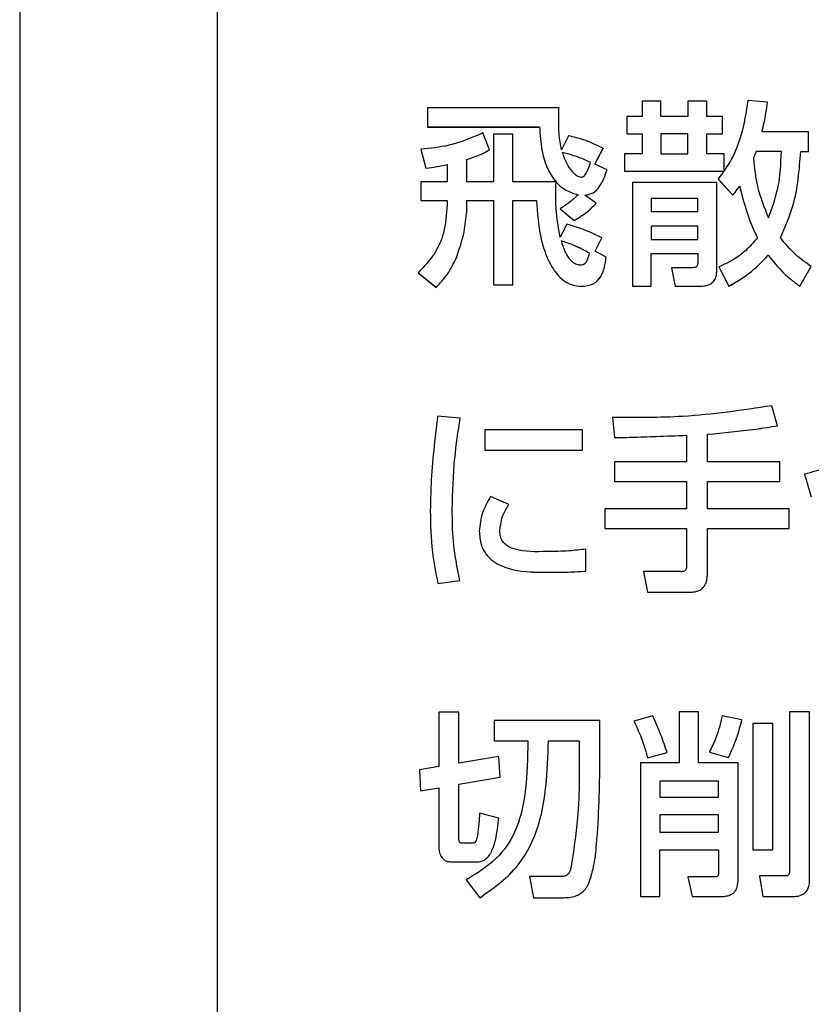
# Model space of a CAD drawing. Units: millimetres. Extents: x 9 to 594, y 15 to 411.
# Drawn here: x 62 to 65, y 117 to 121 of the extents above; entities that cross this region are included whole.
import ezdxf

# ---------------------------------------------------------------- set-up
doc = ezdxf.new("R2010")
doc.units = ezdxf.units.MM

msp = doc.modelspace()

# ---------------------------------------------------------------- linework, layer by layer
at = {"color": 7, "linetype": 'Continuous', "lineweight": 25}
for p, q in [((61.8631, 128.2589), (61.8631, 113.464)), ((62.6389, 114.1161), (62.6389, 126.1062)), ((64.3065, 120.5524), (64.3065, 120.4926)), ((64.3802, 120.5524), (64.3065, 120.5524)), ((64.3802, 120.4926), (64.3802, 120.5524)), ((64.4858, 120.5524), (64.4858, 120.4926)), ((64.5603, 120.5524), (64.4858, 120.5524)), ((64.5603, 120.4926), (64.5603, 120.5524)), ((64.7978, 120.5485), (64.7218, 120.5555)), ((64.7978, 120.5485), (64.7978, 120.5484)), ((63.464, 120.5267), (63.464, 120.4515)), ((63.9801, 120.5267), (63.464, 120.5267)), ((64.2467, 120.4926), (64.2467, 120.4251)), ((64.3065, 120.4926), (64.2467, 120.4926)), ((64.4858, 120.4926), (64.3802, 120.4926)), ((64.6224, 120.4926), (64.5603, 120.4926)), ((64.6224, 120.4251), (64.6224, 120.4926)), ((63.9794, 120.4755), (63.9794, 120.4755)), ((63.464, 120.4515), (63.9041, 120.4515)), ((63.464, 120.4515), (63.464, 120.4514)), ((63.464, 120.4514), (63.9041, 120.4514)), ((63.7077, 120.3623), (63.6813, 120.4282)), ((63.7225, 120.4236), (63.7225, 120.2358)), ((63.7993, 120.4236), (63.7225, 120.4236)), ((63.7993, 120.2358), (63.7993, 120.4236)), ((63.9041, 120.4515), (63.9041, 120.4514)), ((64.0174, 120.4166), (63.9895, 120.3615)), ((64.2467, 120.4251), (64.3065, 120.4251)), ((64.2467, 120.4251), (64.3065, 120.4251)), ((64.2467, 120.4251), (64.2467, 120.4251)), ((64.3065, 120.4251), (64.3065, 120.3467)), ((64.4858, 120.4251), (64.3802, 120.4251)), ((64.3802, 120.4251), (64.3802, 120.3467)), ((64.4858, 120.4251), (64.3802, 120.4251)), ((64.4858, 120.3467), (64.4858, 120.4251)), ((64.5603, 120.4251), (64.6224, 120.4251)), ((64.5603, 120.4251), (64.6224, 120.4251)), ((64.5603, 120.3467), (64.5603, 120.4251)), ((64.6224, 120.4251), (64.6224, 120.4251)), ((64.9593, 120.4321), (64.7769, 120.4321)), ((64.9593, 120.3553), (64.9593, 120.4321)), ((63.4376, 120.3646), (63.4577, 120.2901)), ((63.4376, 120.3646), (63.4376, 120.3645)), ((63.4376, 120.3645), (63.4577, 120.29)), ((63.7077, 120.3623), (63.7077, 120.3622)), ((64.1206, 120.3056), (64.1532, 120.3677)), ((64.1207, 120.3056), (64.1532, 120.3676)), ((64.1532, 120.3677), (64.1532, 120.3676)), ((64.2374, 120.3467), (64.2374, 120.2784)), ((64.3065, 120.3467), (64.2374, 120.3467)), ((64.3802, 120.3467), (64.4858, 120.3467)), ((64.6278, 120.3467), (64.5603, 120.3467)), ((64.6278, 120.2784), (64.6278, 120.3467)), ((64.8529, 120.3553), (64.7536, 120.3553)), ((64.7536, 120.3553), (64.7536, 120.3552)), ((64.8529, 120.3552), (64.7536, 120.3552)), ((64.929, 120.3553), (64.9593, 120.3553)), ((64.929, 120.3553), (64.929, 120.3552)), ((64.929, 120.3552), (64.9593, 120.3552)), ((64.9593, 120.3553), (64.9593, 120.3552)), ((63.5408, 120.3041), (63.5408, 120.2358)), ((63.6177, 120.2358), (63.6177, 120.3242)), ((64.1688, 120.2839), (64.1206, 120.3056)), ((63.4577, 120.2901), (63.4577, 120.29)), ((64.1688, 120.2839), (64.1688, 120.2838)), ((64.2374, 120.2784), (64.6278, 120.2784)), ((64.2374, 120.2784), (64.6278, 120.2784)), ((64.2374, 120.2784), (64.2374, 120.2784)), ((64.6278, 120.2784), (64.6278, 120.2784)), ((63.4376, 120.2358), (63.4376, 120.1628)), ((63.5408, 120.2358), (63.4376, 120.2358)), ((63.7225, 120.2358), (63.6177, 120.2358)), ((63.9685, 120.2358), (63.7993, 120.2358)), ((64.2684, 120.2342), (64.2684, 119.8268)), ((64.5991, 120.2342), (64.2684, 120.2342)), ((64.5991, 119.8866), (64.5991, 120.2342)), ((64.6045, 120.2474), (64.662, 120.1838)), ((64.6045, 120.2474), (64.6045, 120.2473)), ((64.6045, 120.2473), (64.662, 120.1837)), ((64.1261, 120.152), (64.0818, 120.1838)), ((64.662, 120.1838), (64.662, 120.1837)), ((64.6891, 120.2203), (64.6891, 120.2202)), ((63.4376, 120.1628), (63.5408, 120.1628)), ((63.4376, 120.1628), (63.5408, 120.1628)), ((63.4376, 120.1628), (63.4376, 120.1628)), ((63.5408, 120.1628), (63.5408, 120.1458)), ((63.6177, 120.1628), (63.7225, 120.1628)), ((63.6177, 120.1628), (63.7225, 120.1628)), ((63.6177, 120.1201), (63.6177, 120.1628)), ((63.7225, 120.1628), (63.7225, 119.8315)), ((63.7993, 120.1628), (63.8916, 120.1628)), ((63.7993, 120.1628), (63.8916, 120.1628)), ((63.7993, 119.8315), (63.7993, 120.1628)), ((63.8916, 120.1628), (63.8916, 120.1628)), ((64.1261, 120.152), (64.1261, 120.1519)), ((64.3422, 120.1706), (64.3422, 120.1194)), ((64.5246, 120.1706), (64.3422, 120.1706)), ((64.5246, 120.1705), (64.3422, 120.1705)), ((64.5246, 120.1194), (64.5246, 120.1706)), ((63.6177, 120.1201), (63.6177, 120.1201)), ((63.9848, 120.1302), (64.0399, 120.0844)), ((63.9848, 120.1302), (64.0399, 120.0845)), ((63.9848, 120.1302), (63.9848, 120.1302)), ((64.3422, 120.1194), (64.5246, 120.1194)), ((64.0104, 120.0705), (63.9848, 120.0185)), ((64.0399, 120.0845), (64.0399, 120.0844)), ((64.3422, 120.0627), (64.3422, 120.01)), ((64.5246, 120.0627), (64.3422, 120.0627)), ((64.5246, 120.0627), (64.3422, 120.0627)), ((64.5246, 120.01), (64.5246, 120.0627)), ((64.1222, 119.9642), (64.1486, 120.0162)), ((64.1222, 119.9642), (64.1486, 120.0161)), ((64.1486, 120.0162), (64.1486, 120.0161)), ((64.3422, 120.01), (64.5246, 120.01)), ((64.1657, 119.9401), (64.1222, 119.9642)), ((64.3422, 119.9549), (64.5246, 119.9549)), ((64.3422, 119.8268), (64.3422, 119.9549)), ((64.3422, 119.9548), (64.5246, 119.9548)), ((64.5246, 119.9549), (64.5246, 119.92)), ((63.5773, 119.9386), (63.5773, 119.9385)), ((64.1657, 119.9401), (64.1657, 119.9401)), ((64.8009, 119.9479), (64.8009, 119.9478)), ((63.4267, 119.8796), (63.4973, 119.8222)), ((63.4267, 119.8796), (63.4267, 119.8795)), ((63.4267, 119.8795), (63.4973, 119.8221)), ((64.4222, 119.899), (64.4361, 119.8268)), ((64.4222, 119.899), (64.4361, 119.8268)), ((64.499, 119.899), (64.4222, 119.899)), ((64.4222, 119.899), (64.4222, 119.899)), ((64.6069, 119.9021), (64.6473, 119.8268)), ((64.6069, 119.9021), (64.6473, 119.8268)), ((64.6069, 119.9021), (64.6069, 119.9021)), ((64.9251, 119.8268), (64.9702, 119.9037)), ((64.9251, 119.8268), (64.9702, 119.9036)), ((64.9702, 119.9037), (64.9702, 119.9036)), ((63.4973, 119.8222), (63.4973, 119.8221)), ((63.7225, 119.8315), (63.7993, 119.8315)), ((63.7225, 119.8315), (63.7225, 119.8314)), ((63.7225, 119.8314), (63.7993, 119.8314)), ((63.7993, 119.8315), (63.7993, 119.8314)), ((64.0679, 119.8261), (64.0679, 119.826)), ((64.2684, 119.8268), (64.3422, 119.8268)), ((64.2684, 119.8268), (64.3422, 119.8268)), ((64.2684, 119.8268), (64.2684, 119.8268)), ((64.3422, 119.8268), (64.3422, 119.8268)), ((64.4361, 119.8268), (64.5347, 119.8268)), ((64.4361, 119.8268), (64.5347, 119.8268)), ((64.4361, 119.8268), (64.4361, 119.8268)), ((64.5347, 119.8268), (64.5347, 119.8268)), ((64.6473, 119.8268), (64.6473, 119.8268)), ((64.9251, 119.8268), (64.9251, 119.8268)), ((64.8374, 119.2788), (64.8149, 119.3572)), ((63.5921, 119.3091), (63.5036, 119.3169)), ((63.5921, 119.3091), (63.5921, 119.3091)), ((64.19, 119.3114), (64.1978, 119.2322)), ((64.19, 119.3114), (64.1978, 119.2323)), ((64.19, 119.3114), (64.19, 119.3114)), ((63.6883, 119.2633), (63.6883, 119.1826)), ((64.0725, 119.2633), (63.6883, 119.2633)), ((64.0725, 119.1826), (64.0725, 119.2633)), ((64.8374, 119.2788), (64.8374, 119.2788)), ((64.1978, 119.2323), (64.1978, 119.2322)), ((64.4803, 119.2416), (64.4803, 119.1376)), ((64.5626, 119.1376), (64.5626, 119.2455)), ((63.6883, 119.1826), (64.0725, 119.1826)), ((63.6883, 119.1826), (64.0725, 119.1826)), ((63.6883, 119.1826), (63.6883, 119.1826)), ((64.0725, 119.1826), (64.0725, 119.1826)), ((64.1978, 119.1376), (64.1978, 119.06)), ((64.4803, 119.1376), (64.1978, 119.1376)), ((64.8467, 119.1376), (64.5626, 119.1376)), ((64.8467, 119.06), (64.8467, 119.1376)), ((64.944, 119.0887), (64.9704, 119.0002)), ((64.944, 119.0887), (64.9704, 119.0003)), ((64.944, 119.0887), (64.944, 119.0887)), ((64.1978, 119.06), (64.4803, 119.06)), ((64.1978, 119.06), (64.4803, 119.06)), ((64.1978, 119.06), (64.1978, 119.06)), ((64.4803, 119.06), (64.4803, 118.953)), ((64.5626, 119.06), (64.8467, 119.06)), ((64.5626, 119.06), (64.8467, 119.06)), ((64.5626, 118.953), (64.5626, 119.06)), ((64.8467, 119.06), (64.8467, 119.06)), ((63.783, 118.9692), (63.7116, 119.001)), ((64.9704, 119.0003), (64.9704, 119.0002)), ((63.561, 118.9506), (63.561, 118.9506)), ((63.783, 118.9692), (63.783, 118.9692)), ((64.1597, 118.953), (64.1597, 118.8753)), ((64.4803, 118.953), (64.1597, 118.953)), ((64.8839, 118.953), (64.5626, 118.953)), ((64.8839, 118.8753), (64.8839, 118.953)), ((64.1597, 118.8753), (64.4803, 118.8753)), ((64.1597, 118.8753), (64.4803, 118.8753)), ((64.1597, 118.8753), (64.1597, 118.8753)), ((64.4803, 118.8753), (64.4803, 118.724)), ((64.5626, 118.8753), (64.8839, 118.8753)), ((64.5626, 118.8753), (64.8839, 118.8753)), ((64.5626, 118.6969), (64.5626, 118.8753)), ((64.8839, 118.8753), (64.8839, 118.8753)), ((63.6673, 118.8652), (63.6673, 118.8652)), ((63.7473, 118.8684), (63.7473, 118.8683)), ((64.0857, 118.7085), (64.0857, 118.7946)), ((63.9437, 118.7038), (63.9437, 118.7038)), ((64.0857, 118.7085), (64.0857, 118.7084)), ((64.3119, 118.7062), (64.3274, 118.6262)), ((64.457, 118.7062), (64.3119, 118.7062)), ((64.3119, 118.7062), (64.3119, 118.7061)), ((64.3119, 118.7061), (64.3274, 118.6262)), ((64.5626, 118.6969), (64.5626, 118.6968)), ((63.5043, 118.6604), (63.5905, 118.6713)), ((63.5043, 118.6603), (63.5905, 118.6712)), ((63.5043, 118.6604), (63.5043, 118.6603)), ((63.5905, 118.6713), (63.5905, 118.6712)), ((64.3274, 118.6262), (64.5028, 118.6262)), ((64.3274, 118.6262), (64.5028, 118.6262)), ((64.3274, 118.6262), (64.3274, 118.6262)), ((64.5028, 118.6262), (64.5028, 118.6262)), ((63.5082, 118.1543), (63.5082, 117.9417)), ((63.5874, 118.1543), (63.5082, 118.1543)), ((63.5874, 117.9549), (63.5874, 118.1543)), ((64.3479, 118.1403), (64.2742, 118.1194)), ((64.4519, 118.1559), (64.4519, 117.9556)), ((64.5272, 118.1559), (64.4519, 118.1559)), ((64.5272, 117.9556), (64.5272, 118.1559)), ((64.698, 118.1248), (64.6211, 118.1403)), ((64.885, 118.1559), (64.885, 117.5343)), ((64.9634, 118.1559), (64.885, 118.1559)), ((64.9634, 117.4923), (64.9634, 118.1559)), ((64.1408, 118.1224), (63.7256, 118.1224)), ((63.7256, 118.1224), (63.7256, 118.0425)), ((64.2742, 118.1194), (64.2742, 118.1194)), ((64.698, 118.1248), (64.698, 118.1247)), ((64.8199, 118.11), (64.7407, 118.11)), ((64.7407, 118.11), (64.7407, 117.6142)), ((64.8199, 117.6142), (64.8199, 118.11)), ((63.7256, 118.0425), (63.8575, 118.0425)), ((63.7256, 118.0425), (63.8575, 118.0425)), ((63.7256, 118.0425), (63.7256, 118.0425)), ((63.9382, 118.0425), (64.0586, 118.0425)), ((63.9382, 118.0425), (64.0586, 118.0425)), ((63.9382, 118.0425), (63.9382, 118.0425)), ((63.7442, 117.9812), (63.5874, 117.9549)), ((63.7488, 117.8998), (63.7442, 117.9812)), ((64.3277, 117.9759), (64.4046, 117.996)), ((64.3277, 117.9758), (64.4046, 117.9959)), ((64.4046, 117.996), (64.4046, 117.9959)), ((64.5707, 117.9983), (64.646, 117.9773)), ((64.5707, 117.9983), (64.646, 117.9774)), ((64.5707, 117.9983), (64.5707, 117.9983)), ((63.5082, 117.9417), (63.4321, 117.9285)), ((64.2998, 117.9556), (64.2998, 117.431)), ((64.4519, 117.9556), (64.2998, 117.9556)), ((64.3277, 117.9759), (64.3277, 117.9758)), ((64.6832, 117.9556), (64.5272, 117.9556)), ((64.646, 117.9774), (64.646, 117.9773)), ((64.6832, 117.5079), (64.6832, 117.9556)), ((63.4321, 117.9285), (63.436, 117.8454)), ((63.4321, 117.9285), (63.4321, 117.9284)), ((63.4321, 117.9284), (63.436, 117.8454)), ((63.5874, 117.8718), (63.7488, 117.8998)), ((63.5874, 117.8719), (63.7488, 117.8998)), ((63.5874, 117.6585), (63.5874, 117.8719)), ((63.7488, 117.8998), (63.7488, 117.8998)), ((64.3759, 117.8843), (64.3759, 117.8214)), ((64.6064, 117.8843), (64.3759, 117.8843)), ((64.6064, 117.8842), (64.3759, 117.8842)), ((64.6064, 117.8214), (64.6064, 117.8843)), ((63.436, 117.8454), (63.5082, 117.8579)), ((63.436, 117.8454), (63.5082, 117.8579)), ((63.436, 117.8454), (63.436, 117.8454)), ((63.5082, 117.8579), (63.5082, 117.6235)), ((64.3759, 117.8214), (64.6064, 117.8214)), ((63.7434, 117.7392), (63.6681, 117.7578)), ((64.3759, 117.7516), (64.3759, 117.6841)), ((64.6064, 117.7516), (64.3759, 117.7516)), ((64.6064, 117.7515), (64.3759, 117.7515)), ((64.6064, 117.6841), (64.6064, 117.7516)), ((63.7434, 117.7392), (63.7434, 117.7391)), ((64.3759, 117.6841), (64.6064, 117.6841)), ((63.6409, 117.6406), (63.6045, 117.6406)), ((63.5082, 117.6235), (63.5082, 117.6234)), ((64.3759, 117.6142), (64.6064, 117.6142)), ((64.3759, 117.6142), (64.6064, 117.6142)), ((64.3759, 117.431), (64.3759, 117.6142)), ((64.6064, 117.6142), (64.6064, 117.525)), ((64.7407, 117.6142), (64.8199, 117.6142)), ((64.7407, 117.6142), (64.7407, 117.6142)), ((64.7407, 117.6142), (64.8199, 117.6142)), ((64.8199, 117.6142), (64.8199, 117.6142)), ((63.5586, 117.5669), (63.6541, 117.5669)), ((63.5586, 117.5669), (63.5586, 117.5668)), ((63.5586, 117.5668), (63.6541, 117.5668)), ((63.6541, 117.5669), (63.6541, 117.5668)), ((63.6153, 117.497), (63.6689, 117.4264)), ((63.6153, 117.497), (63.6689, 117.4265)), ((63.6153, 117.497), (63.6153, 117.497)), ((63.8637, 117.5094), (63.88, 117.4264)), ((63.8637, 117.5094), (63.88, 117.4265)), ((63.9778, 117.5094), (63.8637, 117.5094)), ((63.8637, 117.5094), (63.8637, 117.5094)), ((64.0989, 117.4878), (64.0989, 117.4877)), ((64.4853, 117.5079), (64.5024, 117.431)), ((64.5816, 117.5079), (64.4853, 117.5079)), ((64.4853, 117.5079), (64.4853, 117.5078)), ((64.4853, 117.5078), (64.5024, 117.431)), ((64.7671, 117.5118), (64.7803, 117.431)), ((64.8602, 117.5118), (64.7671, 117.5118)), ((64.7671, 117.5118), (64.7671, 117.5117)), ((64.7671, 117.5117), (64.7803, 117.431)), ((64.9634, 117.4923), (64.9634, 117.4923)), ((63.6689, 117.4265), (63.6689, 117.4264)), ((63.88, 117.4265), (63.9988, 117.4265)), ((63.88, 117.4265), (63.88, 117.4264)), ((63.88, 117.4264), (63.9988, 117.4264)), ((63.9988, 117.4265), (63.9988, 117.4264)), ((64.2998, 117.431), (64.3759, 117.431)), ((64.2998, 117.431), (64.3759, 117.431)), ((64.2998, 117.431), (64.2998, 117.431)), ((64.3759, 117.431), (64.3759, 117.431)), ((64.5024, 117.431), (64.6095, 117.431)), ((64.5024, 117.431), (64.6095, 117.431)), ((64.5024, 117.431), (64.5024, 117.431)), ((64.6095, 117.431), (64.6095, 117.431)), ((64.7803, 117.431), (64.8936, 117.431)), ((64.7803, 117.431), (64.8936, 117.431)), ((64.7803, 117.431), (64.7803, 117.431)), ((64.8936, 117.431), (64.8936, 117.431))]:
    msp.add_line(p, q, dxfattribs=at)
for points, knots in [([(64.7218, 120.5555), (64.7142, 120.5093), (64.7012, 120.4307), (64.662, 120.3251), (64.6234, 120.2729), (64.6045, 120.2474)], [0, 0, 0, 0, 0.419647, 0.715697, 1, 1, 1, 1]), ([(64.7769, 120.4321), (64.7827, 120.4568), (64.7918, 120.4953), (64.7963, 120.5345), (64.7978, 120.5485)], [0, 0, 0, 0, 0.643905, 1, 1, 1, 1]), ([(64.7769, 120.432), (64.7827, 120.4568), (64.7918, 120.4952), (64.7963, 120.5344), (64.7978, 120.5484)], [0, 0, 0, 0, 0.643905, 1, 1, 1, 1]), ([(63.9794, 120.4755), (63.9793, 120.4853), (63.9793, 120.5024), (63.9799, 120.5195), (63.9801, 120.5267)], [0, 0, 0, 0, 0.573435, 1, 1, 1, 1]), ([(63.9895, 120.3615), (63.9858, 120.3827), (63.9792, 120.4204), (63.9793, 120.4587), (63.9794, 120.4755)], [0, 0, 0, 0, 0.5614, 1, 1, 1, 1]), ([(63.6813, 120.4282), (63.6374, 120.4093), (63.5592, 120.3756), (63.4746, 120.3679), (63.4376, 120.3646)], [0, 0, 0, 0, 0.561826, 1, 1, 1, 1]), ([(63.9041, 120.4515), (63.9057, 120.421), (63.9087, 120.3663), (63.9297, 120.2942), (63.9617, 120.2394), (64.0042, 120.2006), (64.0391, 120.1902), (64.0554, 120.1853)], [0, 0, 0, 0, 0.276316, 0.495717, 0.673069, 0.847049, 1, 1, 1, 1]), ([(63.9041, 120.4514), (63.9057, 120.4209), (63.9087, 120.3662), (63.9297, 120.2941), (63.9617, 120.2394), (64.0042, 120.2006), (64.0391, 120.1902), (64.0554, 120.1853)], [0, 0, 0, 0, 0.276316, 0.495717, 0.673069, 0.847049, 1, 1, 1, 1]), ([(64.1532, 120.3677), (64.1275, 120.3802), (64.0839, 120.4013), (64.0368, 120.4121), (64.0174, 120.4166)], [0, 0, 0, 0, 0.589474, 1, 1, 1, 1]), ([(63.6177, 120.3242), (63.6401, 120.3314), (63.6713, 120.3414), (63.6997, 120.3577), (63.7077, 120.3623)], [0, 0, 0, 0, 0.717763, 1, 1, 1, 1]), ([(63.6177, 120.3242), (63.6401, 120.3313), (63.6713, 120.3413), (63.6997, 120.3576), (63.7077, 120.3622)], [0, 0, 0, 0, 0.717763, 1, 1, 1, 1]), ([(63.9926, 120.3514), (63.9979, 120.3368), (64.0078, 120.3101), (64.0267, 120.2809), (64.0438, 120.2642), (64.0562, 120.2567), (64.0655, 120.255), (64.0707, 120.2552), (64.0734, 120.2557), (64.0761, 120.2569), (64.079, 120.2591), (64.0852, 120.2661), (64.0943, 120.2841), (64.1004, 120.3014), (64.1043, 120.3126)], [0, 0, 0, 0, 0.232845, 0.427528, 0.5165, 0.590895, 0.641312, 0.656198, 0.668499, 0.682689, 0.700266, 0.722981, 0.821608, 1, 1, 1, 1]), ([(64.1043, 120.3126), (64.0814, 120.3225), (64.045, 120.3382), (64.0067, 120.3478), (63.9926, 120.3514)], [0, 0, 0, 0, 0.632233, 1, 1, 1, 1]), ([(64.1043, 120.3125), (64.0814, 120.3225), (64.045, 120.3382), (64.0067, 120.3478), (63.9926, 120.3513)], [0, 0, 0, 0, 0.632233, 1, 1, 1, 1]), ([(64.7536, 120.3553), (64.752, 120.3513), (64.7485, 120.3425), (64.7453, 120.3337), (64.7435, 120.3289)], [0, 0, 0, 0, 0.455518, 1, 1, 1, 1]), ([(64.7536, 120.3552), (64.752, 120.3512), (64.7485, 120.3425), (64.7453, 120.3336), (64.7435, 120.3288)], [0, 0, 0, 0, 0.455518, 1, 1, 1, 1]), ([(64.8025, 120.0946), (64.8166, 120.1333), (64.8471, 120.2174), (64.8509, 120.3069), (64.8529, 120.3553)], [0, 0, 0, 0, 0.460341, 1, 1, 1, 1]), ([(64.8491, 120.0169), (64.8673, 120.0583), (64.9147, 120.1656), (64.9235, 120.2831), (64.929, 120.3553)], [0, 0, 0, 0, 0.385381, 1, 1, 1, 1]), ([(64.8491, 120.0169), (64.8673, 120.0582), (64.9147, 120.1655), (64.9235, 120.283), (64.929, 120.3552)], [0, 0, 0, 0, 0.385381, 1, 1, 1, 1]), ([(63.4577, 120.2901), (63.4722, 120.2919), (63.5001, 120.2953), (63.5276, 120.3012), (63.5408, 120.3041)], [0, 0, 0, 0, 0.520264, 1, 1, 1, 1]), ([(63.4577, 120.29), (63.4722, 120.2918), (63.5001, 120.2953), (63.5276, 120.3012), (63.5408, 120.304)], [0, 0, 0, 0, 0.520264, 1, 1, 1, 1]), ([(64.7435, 120.3289), (64.7473, 120.2911), (64.7553, 120.2102), (64.7861, 120.1348), (64.8025, 120.0946)], [0, 0, 0, 0, 0.466321, 1, 1, 1, 1]), ([(64.0818, 120.1838), (64.0933, 120.1858), (64.1159, 120.1899), (64.1493, 120.2263), (64.1608, 120.2604), (64.1688, 120.2839)], [0, 0, 0, 0, 0.24072, 0.476027, 1, 1, 1, 1]), ([(64.0818, 120.1837), (64.0933, 120.1858), (64.1159, 120.1898), (64.1493, 120.2263), (64.1608, 120.2603), (64.1688, 120.2838)], [0, 0, 0, 0, 0.24072, 0.476027, 1, 1, 1, 1]), ([(63.9848, 120.0185), (63.9788, 120.0507), (63.9655, 120.1225), (63.9674, 120.1955), (63.9685, 120.2358)], [0, 0, 0, 0, 0.449369, 1, 1, 1, 1]), ([(64.0554, 120.1853), (64.045, 120.176), (64.0227, 120.1561), (63.998, 120.1392), (63.9848, 120.1302)], [0, 0, 0, 0, 0.467245, 1, 1, 1, 1]), ([(64.662, 120.1838), (64.6681, 120.1911), (64.6779, 120.2027), (64.6861, 120.2155), (64.6891, 120.2203)], [0, 0, 0, 0, 0.62743, 1, 1, 1, 1]), ([(64.662, 120.1837), (64.6681, 120.191), (64.6779, 120.2027), (64.6861, 120.2154), (64.6891, 120.2202)], [0, 0, 0, 0, 0.62743, 1, 1, 1, 1]), ([(64.6891, 120.2203), (64.7025, 120.1674), (64.7203, 120.0973), (64.7514, 120.0322), (64.759, 120.0162)], [0, 0, 0, 0, 0.753738, 1, 1, 1, 1]), ([(64.6891, 120.2202), (64.7025, 120.1673), (64.7203, 120.0972), (64.7514, 120.0321), (64.759, 120.0161)], [0, 0, 0, 0, 0.753738, 1, 1, 1, 1]), ([(63.5408, 120.1458), (63.5383, 120.1082), (63.534, 120.0416), (63.493, 119.9485), (63.4498, 119.9036), (63.4267, 119.8796)], [0, 0, 0, 0, 0.376659, 0.667079, 1, 1, 1, 1]), ([(63.8916, 120.1628), (63.8952, 120.1144), (63.9014, 120.0287), (63.9331, 119.9312), (63.9691, 119.8757), (63.9984, 119.8475), (64.0319, 119.8293), (64.056, 119.8271), (64.0679, 119.826)], [0, 0, 0, 0, 0.350836, 0.621351, 0.730766, 0.82671, 0.914197, 1, 1, 1, 1]), ([(63.8916, 120.1628), (63.8952, 120.1144), (63.9014, 120.0287), (63.9331, 119.9312), (63.9691, 119.8757), (63.9984, 119.8475), (64.0319, 119.8293), (64.056, 119.8271), (64.0679, 119.8261)], [0, 0, 0, 0, 0.350836, 0.621351, 0.730766, 0.82671, 0.914197, 1, 1, 1, 1]), ([(64.0399, 120.0845), (64.0574, 120.0953), (64.0887, 120.1146), (64.1147, 120.1406), (64.1261, 120.152)], [0, 0, 0, 0, 0.560322, 1, 1, 1, 1]), ([(64.0399, 120.0844), (64.0574, 120.0952), (64.0887, 120.1146), (64.1147, 120.1405), (64.1261, 120.1519)], [0, 0, 0, 0, 0.560322, 1, 1, 1, 1]), ([(63.5773, 119.9385), (63.5889, 119.9721), (63.6093, 120.0312), (63.6151, 120.0933), (63.6177, 120.1201)], [0, 0, 0, 0, 0.569082, 1, 1, 1, 1]), ([(63.5773, 119.9386), (63.5889, 119.9722), (63.6093, 120.0313), (63.6151, 120.0934), (63.6177, 120.1201)], [0, 0, 0, 0, 0.569082, 1, 1, 1, 1]), ([(64.1486, 120.0162), (64.1279, 120.0262), (64.0833, 120.048), (64.0359, 120.0626), (64.0104, 120.0705)], [0, 0, 0, 0, 0.463244, 1, 1, 1, 1]), ([(63.9887, 120.0045), (63.9927, 119.9912), (63.9996, 119.968), (64.0151, 119.9401), (64.0304, 119.9234), (64.0438, 119.915), (64.0542, 119.9113), (64.0605, 119.9108), (64.0632, 119.9107)], [0, 0, 0, 0, 0.326134, 0.567109, 0.744591, 0.85152, 0.936009, 1, 1, 1, 1]), ([(64.0997, 119.9564), (64.08, 119.9669), (64.0443, 119.9859), (64.006, 119.9987), (63.9887, 120.0045)], [0, 0, 0, 0, 0.549947, 1, 1, 1, 1]), ([(64.0997, 119.9564), (64.08, 119.9668), (64.0443, 119.9858), (64.006, 119.9987), (63.9887, 120.0045)], [0, 0, 0, 0, 0.549947, 1, 1, 1, 1]), ([(64.759, 120.0162), (64.7439, 119.9986), (64.7163, 119.9666), (64.664, 119.9286), (64.6268, 119.9114), (64.6069, 119.9021)], [0, 0, 0, 0, 0.361306, 0.657478, 1, 1, 1, 1]), ([(64.9702, 119.9037), (64.9486, 119.9188), (64.903, 119.9509), (64.8677, 119.9941), (64.8491, 120.0169)], [0, 0, 0, 0, 0.472481, 1, 1, 1, 1]), ([(64.0632, 119.9107), (64.0657, 119.9107), (64.0708, 119.9108), (64.0788, 119.9134), (64.0871, 119.9208), (64.0947, 119.9357), (64.0978, 119.9486), (64.0997, 119.9564)], [0, 0, 0, 0, 0.115721, 0.236754, 0.381489, 0.625597, 1, 1, 1, 1]), ([(63.4973, 119.8222), (63.5133, 119.8388), (63.5463, 119.8732), (63.5667, 119.9164), (63.5773, 119.9386)], [0, 0, 0, 0, 0.48439, 1, 1, 1, 1]), ([(63.4973, 119.8221), (63.5133, 119.8388), (63.5463, 119.8732), (63.5667, 119.9163), (63.5773, 119.9385)], [0, 0, 0, 0, 0.48439, 1, 1, 1, 1]), ([(64.0679, 119.826), (64.0843, 119.8274), (64.1139, 119.83), (64.1553, 119.8724), (64.1615, 119.9128), (64.1657, 119.9401)], [0, 0, 0, 0, 0.286198, 0.516025, 1, 1, 1, 1]), ([(64.0679, 119.8261), (64.0843, 119.8275), (64.1139, 119.83), (64.1553, 119.8725), (64.1615, 119.9128), (64.1657, 119.9401)], [0, 0, 0, 0, 0.286198, 0.516025, 1, 1, 1, 1]), ([(64.5246, 119.92), (64.5246, 119.9177), (64.5244, 119.9137), (64.5232, 119.9084), (64.5211, 119.9044), (64.5168, 119.9007), (64.509, 119.899), (64.5026, 119.899), (64.499, 119.899)], [0, 0, 0, 0, 0.170389, 0.303749, 0.411989, 0.509793, 0.723524, 1, 1, 1, 1]), ([(64.6473, 119.8268), (64.674, 119.8423), (64.731, 119.8752), (64.7767, 119.9227), (64.8009, 119.9479)], [0, 0, 0, 0, 0.469156, 1, 1, 1, 1]), ([(64.6473, 119.8268), (64.674, 119.8422), (64.731, 119.8751), (64.7767, 119.9226), (64.8009, 119.9478)], [0, 0, 0, 0, 0.469156, 1, 1, 1, 1]), ([(64.8009, 119.9479), (64.8255, 119.9183), (64.8627, 119.8734), (64.9093, 119.8386), (64.9251, 119.8268)], [0, 0, 0, 0, 0.660342, 1, 1, 1, 1]), ([(64.8009, 119.9478), (64.8255, 119.9182), (64.8627, 119.8733), (64.9093, 119.8386), (64.9251, 119.8268)], [0, 0, 0, 0, 0.660342, 1, 1, 1, 1]), ([(64.5347, 119.8268), (64.5408, 119.827), (64.5518, 119.8274), (64.5666, 119.8312), (64.578, 119.8369), (64.5865, 119.8443), (64.594, 119.8552), (64.5986, 119.8697), (64.599, 119.8812), (64.5991, 119.8866)], [0, 0, 0, 0, 0.179762, 0.326907, 0.450291, 0.558352, 0.6578, 0.839574, 1, 1, 1, 1]), ([(64.5347, 119.8268), (64.5408, 119.827), (64.5518, 119.8274), (64.5666, 119.8311), (64.578, 119.8369), (64.5865, 119.8443), (64.594, 119.8551), (64.5986, 119.8696), (64.599, 119.8811), (64.5991, 119.8865)], [0, 0, 0, 0, 0.179762, 0.326907, 0.450291, 0.558352, 0.6578, 0.839574, 1, 1, 1, 1]), ([(64.8149, 119.3572), (64.6989, 119.34), (64.4917, 119.3092), (64.2822, 119.3107), (64.19, 119.3114)], [0, 0, 0, 0, 0.559503, 1, 1, 1, 1]), ([(63.5036, 119.3169), (63.4928, 119.2279), (63.4779, 119.1049), (63.4755, 118.9811), (63.4748, 118.9468)], [0, 0, 0, 0, 0.72297, 1, 1, 1, 1]), ([(63.561, 118.9506), (63.5629, 119.0178), (63.5663, 119.1379), (63.5842, 119.2567), (63.5921, 119.3091)], [0, 0, 0, 0, 0.559744, 1, 1, 1, 1]), ([(63.561, 118.9506), (63.5629, 119.0179), (63.5663, 119.138), (63.5842, 119.2568), (63.5921, 119.3091)], [0, 0, 0, 0, 0.559744, 1, 1, 1, 1]), ([(64.5626, 119.2454), (64.6255, 119.2512), (64.7175, 119.2597), (64.8086, 119.2742), (64.8374, 119.2788)], [0, 0, 0, 0, 0.684902, 1, 1, 1, 1]), ([(64.5626, 119.2455), (64.6255, 119.2513), (64.7175, 119.2597), (64.8086, 119.2743), (64.8374, 119.2788)], [0, 0, 0, 0, 0.684902, 1, 1, 1, 1]), ([(64.1978, 119.2323), (64.2199, 119.2327), (64.2747, 119.2339), (64.3689, 119.2374), (64.4409, 119.2401), (64.4803, 119.2416)], [0, 0, 0, 0, 0.235203, 0.58127, 1, 1, 1, 1]), ([(64.1978, 119.2322), (64.2199, 119.2327), (64.2747, 119.2338), (64.3689, 119.2373), (64.4409, 119.24), (64.4803, 119.2415)], [0, 0, 0, 0, 0.235203, 0.58127, 1, 1, 1, 1]), ([(65.0713, 119.1275), (65.0433, 119.1181), (65.0012, 119.1039), (64.9583, 119.0925), (64.944, 119.0887)], [0, 0, 0, 0, 0.667241, 1, 1, 1, 1]), ([(63.7116, 119.001), (63.6993, 118.98), (63.6748, 118.938), (63.6698, 118.8895), (63.6673, 118.8652)], [0, 0, 0, 0, 0.499154, 1, 1, 1, 1]), ([(63.4748, 118.9468), (63.4756, 118.892), (63.477, 118.7956), (63.4961, 118.7012), (63.5043, 118.6604)], [0, 0, 0, 0, 0.56777, 1, 1, 1, 1]), ([(63.4748, 118.9467), (63.4756, 118.892), (63.477, 118.7956), (63.4961, 118.7011), (63.5043, 118.6603)], [0, 0, 0, 0, 0.56777, 1, 1, 1, 1]), ([(63.5905, 118.6713), (63.5804, 118.7229), (63.5623, 118.8152), (63.5614, 118.9092), (63.561, 118.9506)], [0, 0, 0, 0, 0.559369, 1, 1, 1, 1]), ([(63.7473, 118.8683), (63.7504, 118.8893), (63.7558, 118.9254), (63.7749, 118.9562), (63.783, 118.9692)], [0, 0, 0, 0, 0.580391, 1, 1, 1, 1]), ([(63.7473, 118.8684), (63.7504, 118.8893), (63.7558, 118.9254), (63.7749, 118.9563), (63.783, 118.9692)], [0, 0, 0, 0, 0.580391, 1, 1, 1, 1]), ([(63.6673, 118.8652), (63.6686, 118.8471), (63.6708, 118.8138), (63.6937, 118.7708), (63.7271, 118.7412), (63.808, 118.7038), (63.8833, 118.7038), (63.9437, 118.7038)], [0, 0, 0, 0, 0.148228, 0.272939, 0.390748, 0.51149, 1, 1, 1, 1]), ([(63.6673, 118.8652), (63.6686, 118.8471), (63.6708, 118.8139), (63.6937, 118.7708), (63.7271, 118.7412), (63.808, 118.7039), (63.8833, 118.7039), (63.9437, 118.7038)], [0, 0, 0, 0, 0.148228, 0.272939, 0.390748, 0.51149, 1, 1, 1, 1]), ([(63.9328, 118.7853), (63.8887, 118.784), (63.8361, 118.7824), (63.7802, 118.8041), (63.7613, 118.8195), (63.749, 118.8419), (63.7479, 118.8591), (63.7473, 118.8684)], [0, 0, 0, 0, 0.566323, 0.676217, 0.776678, 0.879138, 1, 1, 1, 1]), ([(64.0857, 118.7946), (64.0635, 118.792), (64.0127, 118.7861), (63.9616, 118.7856), (63.9328, 118.7853)], [0, 0, 0, 0, 0.437519, 1, 1, 1, 1]), ([(64.4803, 118.724), (64.4802, 118.722), (64.4801, 118.7185), (64.4784, 118.7138), (64.4758, 118.7104), (64.4691, 118.7061), (64.4624, 118.7061), (64.457, 118.7062)], [0, 0, 0, 0, 0.173795, 0.312313, 0.430662, 0.542285, 1, 1, 1, 1]), ([(63.9437, 118.7038), (63.968, 118.7038), (64.0154, 118.7038), (64.0627, 118.7069), (64.0857, 118.7085)], [0, 0, 0, 0, 0.512719, 1, 1, 1, 1]), ([(63.9437, 118.7038), (63.968, 118.7038), (64.0154, 118.7038), (64.0627, 118.7069), (64.0857, 118.7084)], [0, 0, 0, 0, 0.512719, 1, 1, 1, 1]), ([(64.5028, 118.6262), (64.5054, 118.6263), (64.5127, 118.6267), (64.5258, 118.6301), (64.539, 118.6375), (64.5495, 118.6483), (64.5568, 118.6609), (64.5617, 118.6776), (64.5623, 118.69), (64.5626, 118.6969)], [0, 0, 0, 0, 0.07504, 0.211335, 0.385694, 0.504929, 0.641143, 0.802648, 1, 1, 1, 1]), ([(64.5028, 118.6262), (64.5054, 118.6263), (64.5127, 118.6267), (64.5258, 118.6301), (64.539, 118.6374), (64.5495, 118.6483), (64.5568, 118.6609), (64.5617, 118.6775), (64.5623, 118.69), (64.5626, 118.6968)], [0, 0, 0, 0, 0.07504, 0.211335, 0.385694, 0.504929, 0.641143, 0.802648, 1, 1, 1, 1]), ([(64.4046, 117.996), (64.3967, 118.0195), (64.3802, 118.0686), (64.359, 118.1158), (64.3479, 118.1403)], [0, 0, 0, 0, 0.480404, 1, 1, 1, 1]), ([(64.6211, 118.1403), (64.6137, 118.111), (64.6014, 118.062), (64.5794, 118.0165), (64.5707, 117.9983)], [0, 0, 0, 0, 0.599348, 1, 1, 1, 1]), ([(64.0989, 117.4877), (64.1051, 117.5079), (64.1197, 117.5559), (64.1305, 117.6623), (64.1411, 117.8535), (64.141, 118.0161), (64.1408, 118.1224)], [0, 0, 0, 0, 0.099003, 0.235578, 0.500721, 1, 1, 1, 1]), ([(64.0989, 117.4878), (64.1051, 117.508), (64.1197, 117.556), (64.1305, 117.6624), (64.1411, 117.8535), (64.141, 118.0162), (64.1408, 118.1224)], [0, 0, 0, 0, 0.099003, 0.235578, 0.500721, 1, 1, 1, 1]), ([(64.2742, 118.1194), (64.2842, 118.098), (64.306, 118.0516), (64.3201, 118.0024), (64.3277, 117.9758)], [0, 0, 0, 0, 0.460656, 1, 1, 1, 1]), ([(64.2742, 118.1194), (64.2842, 118.0981), (64.306, 118.0517), (64.3201, 118.0024), (64.3277, 117.9759)], [0, 0, 0, 0, 0.460656, 1, 1, 1, 1]), ([(64.646, 117.9774), (64.6577, 118.0041), (64.6788, 118.052), (64.6921, 118.1025), (64.698, 118.1248)], [0, 0, 0, 0, 0.559233, 1, 1, 1, 1]), ([(64.646, 117.9773), (64.6577, 118.0041), (64.6788, 118.0519), (64.6921, 118.1025), (64.698, 118.1247)], [0, 0, 0, 0, 0.559233, 1, 1, 1, 1]), ([(63.8575, 118.0425), (63.8564, 117.976), (63.8542, 117.8544), (63.8196, 117.6923), (63.7351, 117.5691), (63.6572, 117.5223), (63.6153, 117.497)], [0, 0, 0, 0, 0.314424, 0.57499, 0.771058, 1, 1, 1, 1]), ([(63.6689, 117.4264), (63.7199, 117.4621), (63.8172, 117.5303), (63.9302, 117.7461), (63.935, 117.9226), (63.9382, 118.0425)], [0, 0, 0, 0, 0.260885, 0.497873, 1, 1, 1, 1]), ([(63.6689, 117.4265), (63.7199, 117.4622), (63.8172, 117.5304), (63.9302, 117.7462), (63.935, 117.9227), (63.9382, 118.0425)], [0, 0, 0, 0, 0.260885, 0.497873, 1, 1, 1, 1]), ([(64.0586, 118.0425), (64.06, 117.9413), (64.0623, 117.7735), (64.0368, 117.6078), (64.0267, 117.5421)], [0, 0, 0, 0, 0.60342, 1, 1, 1, 1]), ([(63.6681, 117.7578), (63.6673, 117.7449), (63.6656, 117.7153), (63.6617, 117.6859), (63.6595, 117.6694)], [0, 0, 0, 0, 0.437227, 1, 1, 1, 1]), ([(63.6541, 117.5669), (63.6612, 117.5673), (63.6747, 117.5682), (63.693, 117.5775), (63.7072, 117.5925), (63.7342, 117.6437), (63.7391, 117.6952), (63.7434, 117.7392)], [0, 0, 0, 0, 0.099345, 0.189198, 0.281744, 0.38658, 1, 1, 1, 1]), ([(63.6541, 117.5668), (63.6612, 117.5673), (63.6747, 117.5682), (63.693, 117.5775), (63.7072, 117.5924), (63.7342, 117.6436), (63.7391, 117.6951), (63.7434, 117.7391)], [0, 0, 0, 0, 0.099345, 0.189198, 0.281744, 0.38658, 1, 1, 1, 1]), ([(63.6045, 117.6406), (63.6028, 117.6406), (63.5998, 117.6406), (63.5957, 117.641), (63.5923, 117.6422), (63.5898, 117.6444), (63.5882, 117.6479), (63.5875, 117.6527), (63.5874, 117.6564), (63.5874, 117.6585)], [0, 0, 0, 0, 0.16756, 0.302678, 0.413023, 0.513892, 0.633762, 0.790736, 1, 1, 1, 1]), ([(63.6595, 117.6694), (63.6585, 117.6632), (63.6569, 117.654), (63.6511, 117.6445), (63.6457, 117.641), (63.6426, 117.6407), (63.6409, 117.6406)], [0, 0, 0, 0, 0.497443, 0.749957, 0.870512, 1, 1, 1, 1]), ([(63.5082, 117.6235), (63.5087, 117.6169), (63.5098, 117.6027), (63.518, 117.5855), (63.53, 117.5742), (63.5431, 117.5679), (63.5532, 117.5672), (63.5586, 117.5669)], [0, 0, 0, 0, 0.232502, 0.499071, 0.647018, 0.80881, 1, 1, 1, 1]), ([(63.5082, 117.6234), (63.5087, 117.6168), (63.5098, 117.6027), (63.518, 117.5855), (63.53, 117.5741), (63.5431, 117.5678), (63.5532, 117.5672), (63.5586, 117.5668)], [0, 0, 0, 0, 0.232502, 0.499071, 0.647018, 0.80881, 1, 1, 1, 1]), ([(64.0267, 117.5421), (64.0254, 117.5381), (64.023, 117.5311), (64.0182, 117.5223), (64.0126, 117.516), (64.0044, 117.5113), (63.9925, 117.5094), (63.9831, 117.5094), (63.9778, 117.5094)], [0, 0, 0, 0, 0.188976, 0.337065, 0.458172, 0.569065, 0.759061, 1, 1, 1, 1]), ([(64.6064, 117.525), (64.6064, 117.5231), (64.6063, 117.5198), (64.6054, 117.5153), (64.6037, 117.512), (64.5998, 117.5089), (64.5919, 117.5078), (64.5854, 117.5079), (64.5816, 117.5079)], [0, 0, 0, 0, 0.155535, 0.275188, 0.370823, 0.459289, 0.676532, 1, 1, 1, 1]), ([(64.885, 117.5343), (64.8851, 117.5296), (64.8853, 117.5237), (64.8825, 117.517), (64.8795, 117.5142), (64.8748, 117.5126), (64.8681, 117.5118), (64.8631, 117.5118), (64.8602, 117.5118)], [0, 0, 0, 0, 0.33952, 0.429926, 0.514366, 0.631617, 0.788885, 1, 1, 1, 1]), ([(63.9988, 117.4265), (64.0082, 117.4269), (64.0253, 117.4276), (64.0482, 117.434), (64.0658, 117.4433), (64.0806, 117.456), (64.0915, 117.4711), (64.0967, 117.4828), (64.0989, 117.4878)], [0, 0, 0, 0, 0.224125, 0.407618, 0.561623, 0.694527, 0.86964, 1, 1, 1, 1]), ([(63.9988, 117.4264), (64.0082, 117.4268), (64.0253, 117.4275), (64.0482, 117.434), (64.0658, 117.4432), (64.0806, 117.4559), (64.0915, 117.471), (64.0967, 117.4827), (64.0989, 117.4877)], [0, 0, 0, 0, 0.224125, 0.407618, 0.561623, 0.694527, 0.86964, 1, 1, 1, 1]), ([(64.6095, 117.431), (64.6174, 117.4313), (64.6316, 117.4316), (64.6505, 117.4361), (64.6648, 117.4439), (64.6765, 117.4577), (64.6828, 117.4801), (64.6831, 117.498), (64.6832, 117.5079)], [0, 0, 0, 0, 0.189227, 0.338202, 0.460117, 0.571672, 0.762201, 1, 1, 1, 1]), ([(64.6095, 117.431), (64.6174, 117.4312), (64.6316, 117.4316), (64.6505, 117.436), (64.6648, 117.4438), (64.6765, 117.4576), (64.6828, 117.48), (64.6831, 117.4979), (64.6832, 117.5078)], [0, 0, 0, 0, 0.189227, 0.338202, 0.460117, 0.571672, 0.762201, 1, 1, 1, 1]), ([(64.8936, 117.431), (64.8995, 117.4311), (64.9135, 117.4314), (64.9317, 117.4362), (64.9463, 117.4457), (64.9559, 117.457), (64.9624, 117.4731), (64.9631, 117.4855), (64.9634, 117.4923)], [0, 0, 0, 0, 0.167575, 0.395191, 0.519492, 0.653545, 0.808363, 1, 1, 1, 1]), ([(64.8936, 117.431), (64.8995, 117.4311), (64.9135, 117.4314), (64.9317, 117.4362), (64.9463, 117.4457), (64.9559, 117.4571), (64.9624, 117.4732), (64.9631, 117.4855), (64.9634, 117.4923)], [0, 0, 0, 0, 0.167575, 0.395191, 0.519492, 0.653545, 0.808363, 1, 1, 1, 1])]:
    msp.add_open_spline(points, degree=3, knots=knots, dxfattribs=at)

doc.saveas('drawing.dxf')
